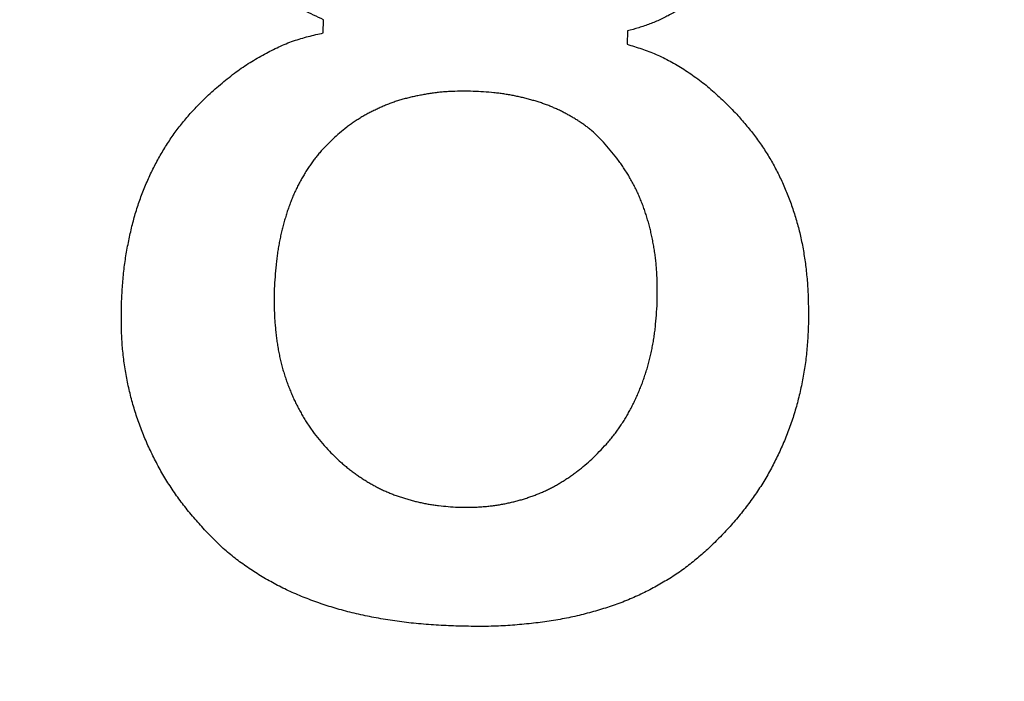
# Model space of a CAD drawing. Units: inches. Extents: x 406 to 1507, y -643 to 725.
# Drawn here: x 690 to 695, y -554 to -551 of the extents above; entities that cross this region are included whole.
import ezdxf

# ---------------------------------------------------------------- set-up
doc = ezdxf.new("R2010")
doc.units = ezdxf.units.IN
doc.layers.add('1', color=7, linetype='Continuous')

msp = doc.modelspace()

# ---------------------------------------------------------------- linework, layer by layer
at = {"color": 2, "linetype": 'Continuous'}
for p, q in [((691.9075, -550.6696), (691.909, -550.6075)), ((691.9075, -550.6696), (691.909, -550.6075)), ((693.3325, -550.6603), (693.3311, -550.7224)), ((693.3325, -550.6603), (693.3311, -550.7224))]:
    msp.add_line(p, q, dxfattribs=at)
at = {"color": 7, "linetype": 'Continuous'}
for radius, start, end in [(131.52, 143.931804, 36.068196), (125.12, 145.409181, 34.590819)]:
    msp.add_arc((694.3586, -432.6231), radius, start, end, dxfattribs=at)
at = {"color": 2, "linetype": 'Continuous'}
for points, knots in [([(691.909, -550.6075), (691.8933, -550.6005), (691.8619, -550.5865), (691.8224, -550.5669), (691.7907, -550.5488), (691.7662, -550.5334), (691.7421, -550.5172), (691.7178, -550.4995), (691.6931, -550.4803), (691.6681, -550.4598), (691.6437, -550.4385), (691.6099, -550.4076), (691.5676, -550.366), (691.5339, -550.331), (691.5171, -550.3136)], [0, 0, 0, 0, 0.0515313, 0.1030626, 0.1320386, 0.1610203, 0.1900352, 0.219049, 0.2513945, 0.2837409, 0.3160705, 0.348399, 0.4212151, 0.4940313, 0.4940313, 0.4940313, 0.4940313]), ([(691.909, -550.6075), (691.8933, -550.6005), (691.8619, -550.5865), (691.8224, -550.5669), (691.7907, -550.5488), (691.7662, -550.5334), (691.7421, -550.5172), (691.7178, -550.4995), (691.6931, -550.4803), (691.6681, -550.4598), (691.6437, -550.4385), (691.6099, -550.4076), (691.5676, -550.366), (691.5339, -550.331), (691.5171, -550.3136)], [0, 0, 0, 0, 0.0515313, 0.1030626, 0.1320386, 0.1610203, 0.1900352, 0.219049, 0.2513945, 0.2837409, 0.3160705, 0.348399, 0.4212151, 0.4940313, 0.4940313, 0.4940313, 0.4940313]), ([(693.7125, -550.4562), (693.6988, -550.4681), (693.6715, -550.492), (693.636, -550.5204), (693.6062, -550.541), (693.5834, -550.5556), (693.56, -550.5693), (693.5363, -550.5824), (693.5123, -550.5949), (693.4881, -550.6067), (693.4634, -550.6176), (693.4296, -550.6312), (693.3859, -550.6454), (693.3503, -550.6554), (693.3325, -550.6603)], [0, 0, 0, 0, 0.0544958, 0.1089916, 0.1360558, 0.1631261, 0.1902515, 0.2173764, 0.2443642, 0.2713524, 0.2982872, 0.3252166, 0.3806409, 0.4360652, 0.4360652, 0.4360652, 0.4360652]), ([(693.7125, -550.4562), (693.6988, -550.4681), (693.6715, -550.492), (693.636, -550.5204), (693.6062, -550.541), (693.5834, -550.5556), (693.56, -550.5693), (693.5363, -550.5824), (693.5123, -550.5949), (693.4881, -550.6067), (693.4634, -550.6176), (693.4296, -550.6312), (693.3859, -550.6454), (693.3503, -550.6554), (693.3325, -550.6603)], [0, 0, 0, 0, 0.0544958, 0.1089916, 0.1360558, 0.1631261, 0.1902515, 0.2173764, 0.2443642, 0.2713524, 0.2982872, 0.3252166, 0.3806409, 0.4360652, 0.4360652, 0.4360652, 0.4360652]), ([(691.3691, -550.9601), (691.3903, -550.9415), (691.4325, -550.9043), (691.4866, -550.8608), (691.5311, -550.8296), (691.5641, -550.8082), (691.5978, -550.7879), (691.6316, -550.769), (691.6652, -550.7512), (691.6987, -550.7349), (691.7329, -550.7199), (691.7786, -550.7025), (691.837, -550.6857), (691.884, -550.6749), (691.9075, -550.6696)], [0, 0, 0, 0, 0.0844422, 0.1688845, 0.2081465, 0.2474158, 0.286778, 0.3261398, 0.3634842, 0.4008306, 0.4380635, 0.4752816, 0.547654, 0.6200262, 0.6200262, 0.6200262, 0.6200262]), ([(691.3691, -550.9601), (691.3903, -550.9415), (691.4325, -550.9043), (691.4866, -550.8608), (691.5311, -550.8296), (691.5641, -550.8082), (691.5978, -550.7879), (691.6316, -550.769), (691.6652, -550.7512), (691.6987, -550.7349), (691.7329, -550.7199), (691.7786, -550.7025), (691.837, -550.6857), (691.884, -550.6749), (691.9075, -550.6696)], [0, 0, 0, 0, 0.0844422, 0.1688845, 0.2081465, 0.2474158, 0.286778, 0.3261398, 0.3634842, 0.4008306, 0.4380635, 0.4752816, 0.547654, 0.6200262, 0.6200262, 0.6200262, 0.6200262]), ([(693.3311, -550.7224), (693.354, -550.7296), (693.3998, -550.7439), (693.4564, -550.7649), (693.5006, -550.7852), (693.5334, -550.8022), (693.5655, -550.8205), (693.5977, -550.8403), (693.63, -550.8617), (693.6623, -550.8847), (693.6937, -550.9087), (693.7356, -550.9434), (693.7862, -550.9907), (693.8256, -551.0306), (693.8452, -551.0505)], [0, 0, 0, 0, 0.0719977, 0.1439955, 0.1808736, 0.2177627, 0.2547348, 0.2917054, 0.3313145, 0.3709242, 0.4104669, 0.4500039, 0.5340477, 0.6180915, 0.6180915, 0.6180915, 0.6180915]), ([(693.3311, -550.7224), (693.354, -550.7296), (693.3998, -550.7439), (693.4564, -550.7649), (693.5006, -550.7852), (693.5334, -550.8022), (693.5655, -550.8205), (693.5977, -550.8403), (693.63, -550.8617), (693.6623, -550.8847), (693.6937, -550.9087), (693.7356, -550.9434), (693.7862, -550.9907), (693.8256, -551.0306), (693.8452, -551.0505)], [0, 0, 0, 0, 0.0719977, 0.1439955, 0.1808736, 0.2177627, 0.2547348, 0.2917054, 0.3313145, 0.3709242, 0.4104669, 0.4500039, 0.5340477, 0.6180915, 0.6180915, 0.6180915, 0.6180915]), ([(690.9617, -551.9364), (690.963, -551.9113), (690.9656, -551.861), (690.9707, -551.7988), (690.9769, -551.7499), (690.9823, -551.7143), (690.9886, -551.6788), (690.9955, -551.6439), (691.0028, -551.6097), (691.0106, -551.576), (691.0192, -551.5425), (691.0286, -551.5095), (691.0389, -551.4771), (691.0499, -551.4452), (691.0618, -551.4137), (691.0744, -551.3828), (691.0876, -551.3525), (691.1014, -551.323), (691.1159, -551.2938), (691.1312, -551.265), (691.1472, -551.2368), (691.1638, -551.2089), (691.1812, -551.1816), (691.1993, -551.1548), (691.218, -551.1286), (691.2374, -551.1031), (691.2576, -551.0781), (691.2857, -551.0454), (691.3229, -551.006), (691.3537, -550.9754), (691.3691, -550.9601)], [0, 0, 0, 0, 0.07556, 0.151119, 0.187135, 0.223154, 0.259202, 0.295249, 0.329829, 0.364409, 0.398969, 0.433529, 0.467244, 0.500959, 0.534685, 0.568411, 0.601028, 0.633645, 0.666257, 0.69887, 0.731293, 0.763716, 0.796145, 0.828574, 0.860653, 0.892733, 0.924796, 0.956857, 1.022035, 1.087214, 1.087214, 1.087214, 1.087214]), ([(690.9617, -551.9364), (690.963, -551.9113), (690.9656, -551.861), (690.9707, -551.7988), (690.9769, -551.7499), (690.9823, -551.7143), (690.9886, -551.6788), (690.9955, -551.6439), (691.0028, -551.6097), (691.0106, -551.576), (691.0192, -551.5425), (691.0286, -551.5095), (691.0389, -551.4771), (691.0499, -551.4452), (691.0618, -551.4137), (691.0744, -551.3828), (691.0876, -551.3525), (691.1014, -551.323), (691.1159, -551.2938), (691.1312, -551.265), (691.1472, -551.2368), (691.1638, -551.2089), (691.1812, -551.1816), (691.1993, -551.1548), (691.218, -551.1286), (691.2374, -551.1031), (691.2576, -551.0781), (691.2857, -551.0454), (691.3229, -551.006), (691.3537, -550.9754), (691.3691, -550.9601)], [0, 0, 0, 0, 0.07556, 0.151119, 0.187135, 0.223154, 0.259202, 0.295249, 0.329829, 0.364409, 0.398969, 0.433529, 0.467244, 0.500959, 0.534685, 0.568411, 0.601028, 0.633645, 0.666257, 0.69887, 0.731293, 0.763716, 0.796145, 0.828574, 0.860653, 0.892733, 0.924796, 0.956857, 1.022035, 1.087214, 1.087214, 1.087214, 1.087214]), ([(692.6097, -550.9435), (692.5934, -550.9433), (692.5608, -550.9428), (692.5204, -550.9433), (692.4885, -550.945), (692.465, -550.9468), (692.4417, -550.9492), (692.4186, -550.9521), (692.3959, -550.9556), (692.3735, -550.9594), (692.3512, -550.9638), (692.3292, -550.9685), (692.3075, -550.9735), (692.2861, -550.9789), (692.265, -550.9849), (692.2441, -550.9916), (692.2237, -550.9989), (692.2036, -551.0068), (692.1838, -551.0152), (692.1642, -551.0241), (692.1449, -551.0333), (692.1259, -551.0429), (692.1071, -551.0529), (692.0886, -551.0635), (692.0702, -551.0747), (692.0521, -551.0865), (692.0345, -551.0989), (692.0114, -551.1161), (691.9837, -551.1389), (691.9621, -551.1579), (691.9513, -551.1673)], [0, 0, 0, 0, 0.0488956, 0.0977911, 0.1212876, 0.1447855, 0.1682861, 0.1917863, 0.2145048, 0.2372235, 0.2599506, 0.2826781, 0.3047106, 0.326743, 0.3487576, 0.3707705, 0.3923254, 0.4138818, 0.4354562, 0.4570307, 0.4783086, 0.499586, 0.5208541, 0.5421218, 0.5637142, 0.5853077, 0.6068978, 0.6284858, 0.6715588, 0.7146318, 0.7146318, 0.7146318, 0.7146318]), ([(692.6097, -550.9435), (692.5934, -550.9433), (692.5608, -550.9428), (692.5204, -550.9433), (692.4885, -550.945), (692.465, -550.9468), (692.4417, -550.9492), (692.4186, -550.9521), (692.3959, -550.9556), (692.3735, -550.9594), (692.3512, -550.9638), (692.3292, -550.9685), (692.3075, -550.9735), (692.2861, -550.9789), (692.265, -550.9849), (692.2441, -550.9916), (692.2237, -550.9989), (692.2036, -551.0068), (692.1838, -551.0152), (692.1642, -551.0241), (692.1449, -551.0333), (692.1259, -551.0429), (692.1071, -551.0529), (692.0886, -551.0635), (692.0702, -551.0747), (692.0521, -551.0865), (692.0345, -551.0989), (692.0114, -551.1161), (691.9837, -551.1389), (691.9621, -551.1579), (691.9513, -551.1673)], [0, 0, 0, 0, 0.0488956, 0.0977911, 0.1212876, 0.1447855, 0.1682861, 0.1917863, 0.2145048, 0.2372235, 0.2599506, 0.2826781, 0.3047106, 0.326743, 0.3487576, 0.3707705, 0.3923254, 0.4138818, 0.4354562, 0.4570307, 0.4783086, 0.499586, 0.5208541, 0.5421218, 0.5637142, 0.5853077, 0.6068978, 0.6284858, 0.6715588, 0.7146318, 0.7146318, 0.7146318, 0.7146318]), ([(693.2206, -551.1815), (693.2118, -551.1725), (693.194, -551.1544), (693.1708, -551.1326), (693.1512, -551.1163), (693.1358, -551.1045), (693.1201, -551.0933), (693.104, -551.0825), (693.0876, -551.0721), (693.0709, -551.0622), (693.054, -551.0527), (693.0367, -551.0434), (693.019, -551.0345), (693.0009, -551.026), (692.9825, -551.0179), (692.9637, -551.0103), (692.9444, -551.0031), (692.9247, -550.9963), (692.9048, -550.99), (692.8843, -550.984), (692.8633, -550.9783), (692.8418, -550.9729), (692.8202, -550.968), (692.7982, -550.9634), (692.7758, -550.9593), (692.753, -550.9557), (692.7301, -550.9525), (692.6987, -550.949), (692.6585, -550.946), (692.626, -550.9443), (692.6097, -550.9435)], [0, 0, 0, 0, 0.0380241, 0.0760482, 0.095368, 0.1146916, 0.1340367, 0.1533811, 0.1727797, 0.1921782, 0.21157, 0.2309621, 0.251016, 0.2710698, 0.2911203, 0.3111704, 0.3320259, 0.352882, 0.3737445, 0.3946073, 0.4167857, 0.4389638, 0.461139, 0.4833141, 0.5063953, 0.529477, 0.552555, 0.5756319, 0.6244828, 0.6733338, 0.6733338, 0.6733338, 0.6733338]), ([(693.2206, -551.1815), (693.2118, -551.1725), (693.194, -551.1544), (693.1708, -551.1326), (693.1512, -551.1163), (693.1358, -551.1045), (693.1201, -551.0933), (693.104, -551.0825), (693.0876, -551.0721), (693.0709, -551.0622), (693.054, -551.0527), (693.0367, -551.0434), (693.019, -551.0345), (693.0009, -551.026), (692.9825, -551.0179), (692.9637, -551.0103), (692.9444, -551.0031), (692.9247, -550.9963), (692.9048, -550.99), (692.8843, -550.984), (692.8633, -550.9783), (692.8418, -550.9729), (692.8202, -550.968), (692.7982, -550.9634), (692.7758, -550.9593), (692.753, -550.9557), (692.7301, -550.9525), (692.6987, -550.949), (692.6585, -550.946), (692.626, -550.9443), (692.6097, -550.9435)], [0, 0, 0, 0, 0.0380241, 0.0760482, 0.095368, 0.1146916, 0.1340367, 0.1533811, 0.1727797, 0.1921782, 0.21157, 0.2309621, 0.251016, 0.2710698, 0.2911203, 0.3111704, 0.3320259, 0.352882, 0.3737445, 0.3946073, 0.4167857, 0.4389638, 0.461139, 0.4833141, 0.5063953, 0.529477, 0.552555, 0.5756319, 0.6244828, 0.6733338, 0.6733338, 0.6733338, 0.6733338]), ([(693.8452, -551.0505), (693.8595, -551.0669), (693.8881, -551.0996), (693.9223, -551.1417), (693.9479, -551.1765), (693.9661, -551.203), (693.9836, -551.23), (694.0003, -551.2575), (694.0162, -551.2854), (694.0314, -551.3137), (694.0459, -551.3424), (694.0598, -551.3716), (694.0729, -551.4014), (694.0854, -551.4318), (694.097, -551.4625), (694.108, -551.4937), (694.1182, -551.5254), (694.1276, -551.5575), (694.1363, -551.5898), (694.1442, -551.6228), (694.1513, -551.6564), (694.1577, -551.6906), (694.1632, -551.7249), (694.168, -551.7598), (694.1721, -551.7952), (694.1755, -551.8311), (694.1781, -551.8671), (694.1804, -551.9162), (694.1813, -551.9785), (694.1808, -552.0288), (694.1806, -552.054)], [0, 0, 0, 0, 0.065192, 0.130385, 0.162549, 0.194717, 0.226906, 0.259095, 0.291214, 0.323332, 0.35544, 0.387548, 0.42037, 0.453192, 0.486019, 0.518846, 0.552337, 0.585827, 0.619313, 0.652799, 0.68755, 0.722301, 0.757059, 0.791818, 0.827895, 0.863974, 0.900041, 0.936107, 1.01154, 1.086973, 1.086973, 1.086973, 1.086973]), ([(693.8452, -551.0505), (693.8595, -551.0669), (693.8881, -551.0996), (693.9223, -551.1417), (693.9479, -551.1765), (693.9661, -551.203), (693.9836, -551.23), (694.0003, -551.2575), (694.0162, -551.2854), (694.0314, -551.3137), (694.0459, -551.3424), (694.0598, -551.3716), (694.0729, -551.4014), (694.0854, -551.4318), (694.097, -551.4625), (694.108, -551.4937), (694.1182, -551.5254), (694.1276, -551.5575), (694.1363, -551.5898), (694.1442, -551.6228), (694.1513, -551.6564), (694.1577, -551.6906), (694.1632, -551.7249), (694.168, -551.7598), (694.1721, -551.7952), (694.1755, -551.8311), (694.1781, -551.8671), (694.1804, -551.9162), (694.1813, -551.9785), (694.1808, -552.0288), (694.1806, -552.054)], [0, 0, 0, 0, 0.065192, 0.130385, 0.162549, 0.194717, 0.226906, 0.259095, 0.291214, 0.323332, 0.35544, 0.387548, 0.42037, 0.453192, 0.486019, 0.518846, 0.552337, 0.585827, 0.619313, 0.652799, 0.68755, 0.722301, 0.757059, 0.791818, 0.827895, 0.863974, 0.900041, 0.936107, 1.01154, 1.086973, 1.086973, 1.086973, 1.086973]), ([(691.9513, -551.1673), (691.9409, -551.1777), (691.9202, -551.1984), (691.8953, -551.2252), (691.8766, -551.2477), (691.8633, -551.2651), (691.8504, -551.2829), (691.838, -551.3011), (691.8259, -551.3199), (691.8141, -551.339), (691.8029, -551.3585), (691.7921, -551.3785), (691.7819, -551.3989), (691.7721, -551.4197), (691.763, -551.4408), (691.7543, -551.4624), (691.7461, -551.4847), (691.7383, -551.5074), (691.7311, -551.5304), (691.7243, -551.5539), (691.7178, -551.5779), (691.7117, -551.6025), (691.7061, -551.6272), (691.701, -551.6525), (691.6964, -551.6782), (691.6924, -551.7045), (691.6889, -551.7308), (691.6848, -551.767), (691.6809, -551.8133), (691.6786, -551.8508), (691.6774, -551.8695)], [0, 0, 0, 0, 0.0439441, 0.0878882, 0.1097796, 0.1316745, 0.1535926, 0.1755104, 0.1980085, 0.2205064, 0.242993, 0.2654796, 0.2884681, 0.3114569, 0.3344476, 0.357438, 0.3814743, 0.405511, 0.4295519, 0.4535931, 0.4789387, 0.504284, 0.5296249, 0.5549656, 0.5815099, 0.6080547, 0.6345999, 0.6611443, 0.7174864, 0.7738285, 0.7738285, 0.7738285, 0.7738285]), ([(691.9513, -551.1673), (691.9409, -551.1777), (691.9202, -551.1984), (691.8953, -551.2252), (691.8766, -551.2477), (691.8633, -551.2651), (691.8504, -551.2829), (691.838, -551.3011), (691.8259, -551.3199), (691.8141, -551.339), (691.8029, -551.3585), (691.7921, -551.3785), (691.7819, -551.3989), (691.7721, -551.4197), (691.763, -551.4408), (691.7543, -551.4624), (691.7461, -551.4847), (691.7383, -551.5074), (691.7311, -551.5304), (691.7243, -551.5539), (691.7178, -551.5779), (691.7117, -551.6025), (691.7061, -551.6272), (691.701, -551.6525), (691.6964, -551.6782), (691.6924, -551.7045), (691.6889, -551.7308), (691.6848, -551.767), (691.6809, -551.8133), (691.6786, -551.8508), (691.6774, -551.8695)], [0, 0, 0, 0, 0.0439441, 0.0878882, 0.1097796, 0.1316745, 0.1535926, 0.1755104, 0.1980085, 0.2205064, 0.242993, 0.2654796, 0.2884681, 0.3114569, 0.3344476, 0.357438, 0.3814743, 0.405511, 0.4295519, 0.4535931, 0.4789387, 0.504284, 0.5296249, 0.5549656, 0.5815099, 0.6080547, 0.6345999, 0.6611443, 0.7174864, 0.7738285, 0.7738285, 0.7738285, 0.7738285]), ([(693.4725, -551.9353), (693.4727, -551.9165), (693.473, -551.8788), (693.4724, -551.832), (693.4706, -551.7952), (693.4687, -551.7682), (693.4662, -551.7412), (693.4631, -551.7147), (693.4594, -551.6885), (693.4551, -551.6628), (693.4503, -551.6371), (693.4449, -551.612), (693.439, -551.5873), (693.4326, -551.5632), (693.4257, -551.5392), (693.4182, -551.5154), (693.4102, -551.4919), (693.4016, -551.4687), (693.3924, -551.4457), (693.3826, -551.4231), (693.3721, -551.401), (693.3611, -551.3793), (693.3494, -551.3579), (693.3373, -551.3369), (693.3246, -551.3164), (693.3115, -551.2962), (693.2978, -551.2765), (693.2785, -551.2504), (693.2528, -551.2187), (693.2314, -551.1939), (693.2206, -551.1815)], [0, 0, 0, 0, 0.0565749, 0.1131498, 0.1402009, 0.1672532, 0.194311, 0.2213684, 0.2474626, 0.2735568, 0.2996481, 0.3257392, 0.3507212, 0.375703, 0.4006891, 0.4256753, 0.4504395, 0.4752037, 0.4999603, 0.5247164, 0.5490464, 0.5733768, 0.5977174, 0.6220581, 0.6460977, 0.6701377, 0.6941624, 0.7181851, 0.7673696, 0.8165541, 0.8165541, 0.8165541, 0.8165541]), ([(693.4725, -551.9353), (693.4727, -551.9165), (693.473, -551.8788), (693.4724, -551.832), (693.4706, -551.7952), (693.4687, -551.7682), (693.4662, -551.7412), (693.4631, -551.7147), (693.4594, -551.6885), (693.4551, -551.6628), (693.4503, -551.6371), (693.4449, -551.612), (693.439, -551.5873), (693.4326, -551.5632), (693.4257, -551.5392), (693.4182, -551.5154), (693.4102, -551.4919), (693.4016, -551.4687), (693.3924, -551.4457), (693.3826, -551.4231), (693.3721, -551.401), (693.3611, -551.3793), (693.3494, -551.3579), (693.3373, -551.3369), (693.3246, -551.3164), (693.3115, -551.2962), (693.2978, -551.2765), (693.2785, -551.2504), (693.2528, -551.2187), (693.2314, -551.1939), (693.2206, -551.1815)], [0, 0, 0, 0, 0.0565749, 0.1131498, 0.1402009, 0.1672532, 0.194311, 0.2213684, 0.2474626, 0.2735568, 0.2996481, 0.3257392, 0.3507212, 0.375703, 0.4006891, 0.4256753, 0.4504395, 0.4752037, 0.4999603, 0.5247164, 0.5490464, 0.5733768, 0.5977174, 0.6220581, 0.6460977, 0.6701377, 0.6941624, 0.7181851, 0.7673696, 0.8165541, 0.8165541, 0.8165541, 0.8165541]), ([(691.6774, -551.8695), (691.6772, -551.8884), (691.6768, -551.9261), (691.6775, -551.9728), (691.6793, -552.0097), (691.6813, -552.0366), (691.6838, -552.0636), (691.6868, -552.0901), (691.6903, -552.1162), (691.6942, -552.1419), (691.6987, -552.1675), (691.7039, -552.1928), (691.7098, -552.2177), (691.7164, -552.2422), (691.7236, -552.2665), (691.7314, -552.2904), (691.7396, -552.3138), (691.7483, -552.3367), (691.7575, -552.3594), (691.7673, -552.3817), (691.7777, -552.4035), (691.7885, -552.4248), (691.7999, -552.4458), (691.8119, -552.4667), (691.8243, -552.4874), (691.8373, -552.5079), (691.8509, -552.5279), (691.8701, -552.5541), (691.8959, -552.5855), (691.9175, -552.6098), (691.9284, -552.622)], [0, 0, 0, 0, 0.0565754, 0.1131508, 0.1401947, 0.1672399, 0.1943013, 0.2213627, 0.2473576, 0.2733523, 0.2993311, 0.3253089, 0.3506761, 0.3760442, 0.4014271, 0.4268101, 0.4513363, 0.4758622, 0.5003736, 0.5248844, 0.5488022, 0.5727205, 0.5966572, 0.6205943, 0.6448441, 0.6690943, 0.6933154, 0.7175326, 0.7663651, 0.8151977, 0.8151977, 0.8151977, 0.8151977]), ([(691.6774, -551.8695), (691.6772, -551.8884), (691.6768, -551.9261), (691.6775, -551.9728), (691.6793, -552.0097), (691.6813, -552.0366), (691.6838, -552.0636), (691.6868, -552.0901), (691.6903, -552.1162), (691.6942, -552.1419), (691.6987, -552.1675), (691.7039, -552.1928), (691.7098, -552.2177), (691.7164, -552.2422), (691.7236, -552.2665), (691.7314, -552.2904), (691.7396, -552.3138), (691.7483, -552.3367), (691.7575, -552.3594), (691.7673, -552.3817), (691.7777, -552.4035), (691.7885, -552.4248), (691.7999, -552.4458), (691.8119, -552.4667), (691.8243, -552.4874), (691.8373, -552.5079), (691.8509, -552.5279), (691.8701, -552.5541), (691.8959, -552.5855), (691.9175, -552.6098), (691.9284, -552.622)], [0, 0, 0, 0, 0.0565754, 0.1131508, 0.1401947, 0.1672399, 0.1943013, 0.2213627, 0.2473576, 0.2733523, 0.2993311, 0.3253089, 0.3506761, 0.3760442, 0.4014271, 0.4268101, 0.4513363, 0.4758622, 0.5003736, 0.5248844, 0.5488022, 0.5727205, 0.5966572, 0.6205943, 0.6448441, 0.6690943, 0.6933154, 0.7175326, 0.7663651, 0.8151977, 0.8151977, 0.8151977, 0.8151977]), ([(691.3561, -553.0054), (691.3394, -552.9865), (691.306, -552.9489), (691.2658, -552.9008), (691.2357, -552.8613), (691.2143, -552.8315), (691.1938, -552.8012), (691.1741, -552.7704), (691.1554, -552.7393), (691.1376, -552.7078), (691.1206, -552.6759), (691.1045, -552.6438), (691.0893, -552.6114), (691.0749, -552.5789), (691.0614, -552.5461), (691.0486, -552.5128), (691.0366, -552.4792), (691.0254, -552.4453), (691.0151, -552.4111), (691.0057, -552.3765), (690.9972, -552.3416), (690.9896, -552.3063), (690.9828, -552.2708), (690.9769, -552.2349), (690.9718, -552.1986), (690.9676, -552.162), (690.9644, -552.1252), (690.9614, -552.0754), (690.9605, -552.0124), (690.9613, -551.9617), (690.9617, -551.9364)], [0, 0, 0, 0, 0.075542, 0.151084, 0.187748, 0.224415, 0.261097, 0.297778, 0.333917, 0.370057, 0.406191, 0.442325, 0.477872, 0.513419, 0.548969, 0.58452, 0.620239, 0.655959, 0.691673, 0.727386, 0.763488, 0.799591, 0.835706, 0.871821, 0.908715, 0.945609, 0.982482, 1.019352, 1.095352, 1.171351, 1.171351, 1.171351, 1.171351]), ([(691.3561, -553.0054), (691.3394, -552.9865), (691.306, -552.9489), (691.2658, -552.9008), (691.2357, -552.8613), (691.2143, -552.8315), (691.1938, -552.8012), (691.1741, -552.7704), (691.1554, -552.7393), (691.1376, -552.7078), (691.1206, -552.6759), (691.1045, -552.6438), (691.0893, -552.6114), (691.0749, -552.5789), (691.0614, -552.5461), (691.0486, -552.5128), (691.0366, -552.4792), (691.0254, -552.4453), (691.0151, -552.4111), (691.0057, -552.3765), (690.9972, -552.3416), (690.9896, -552.3063), (690.9828, -552.2708), (690.9769, -552.2349), (690.9718, -552.1986), (690.9676, -552.162), (690.9644, -552.1252), (690.9614, -552.0754), (690.9605, -552.0124), (690.9613, -551.9617), (690.9617, -551.9364)], [0, 0, 0, 0, 0.075542, 0.151084, 0.187748, 0.224415, 0.261097, 0.297778, 0.333917, 0.370057, 0.406191, 0.442325, 0.477872, 0.513419, 0.548969, 0.58452, 0.620239, 0.655959, 0.691673, 0.727386, 0.763488, 0.799591, 0.835706, 0.871821, 0.908715, 0.945609, 0.982482, 1.019352, 1.095352, 1.171351, 1.171351, 1.171351, 1.171351]), ([(693.1664, -552.6672), (693.178, -552.6557), (693.2011, -552.6327), (693.229, -552.6032), (693.2501, -552.5787), (693.2653, -552.56), (693.28, -552.5409), (693.294, -552.5213), (693.3075, -552.5013), (693.3204, -552.4808), (693.3327, -552.4601), (693.3445, -552.4389), (693.3559, -552.4172), (693.3667, -552.3952), (693.3771, -552.3729), (693.3869, -552.3502), (693.3962, -552.3271), (693.405, -552.3037), (693.4132, -552.2801), (693.421, -552.256), (693.4283, -552.2314), (693.4351, -552.2064), (693.4413, -552.1812), (693.447, -552.1555), (693.4521, -552.1293), (693.4567, -552.1026), (693.4605, -552.0757), (693.465, -552.039), (693.469, -551.9921), (693.4713, -551.9543), (693.4725, -551.9353)], [0, 0, 0, 0, 0.0488833, 0.0977667, 0.1218474, 0.14593, 0.1700193, 0.1941077, 0.2182438, 0.2423803, 0.2665172, 0.2906542, 0.3152388, 0.3398233, 0.3644062, 0.388989, 0.4139905, 0.4389921, 0.4639953, 0.4889986, 0.514939, 0.5408793, 0.5668191, 0.5927588, 0.6198649, 0.6469715, 0.6740749, 0.701177, 0.7580909, 0.8150048, 0.8150048, 0.8150048, 0.8150048]), ([(693.1664, -552.6672), (693.178, -552.6557), (693.2011, -552.6327), (693.229, -552.6032), (693.2501, -552.5787), (693.2653, -552.56), (693.28, -552.5409), (693.294, -552.5213), (693.3075, -552.5013), (693.3204, -552.4808), (693.3327, -552.4601), (693.3445, -552.4389), (693.3559, -552.4172), (693.3667, -552.3952), (693.3771, -552.3729), (693.3869, -552.3502), (693.3962, -552.3271), (693.405, -552.3037), (693.4132, -552.2801), (693.421, -552.256), (693.4283, -552.2314), (693.4351, -552.2064), (693.4413, -552.1812), (693.447, -552.1555), (693.4521, -552.1293), (693.4567, -552.1026), (693.4605, -552.0757), (693.465, -552.039), (693.469, -551.9921), (693.4713, -551.9543), (693.4725, -551.9353)], [0, 0, 0, 0, 0.0488833, 0.0977667, 0.1218474, 0.14593, 0.1700193, 0.1941077, 0.2182438, 0.2423803, 0.2665172, 0.2906542, 0.3152388, 0.3398233, 0.3644062, 0.388989, 0.4139905, 0.4389921, 0.4639953, 0.4889986, 0.514939, 0.5408793, 0.5668191, 0.5927588, 0.6198649, 0.6469715, 0.6740749, 0.701177, 0.7580909, 0.8150048, 0.8150048, 0.8150048, 0.8150048]), ([(694.1806, -552.054), (694.1791, -552.0793), (694.1761, -552.1299), (694.1704, -552.1926), (694.1635, -552.2421), (694.1574, -552.2785), (694.1503, -552.3147), (694.1425, -552.3504), (694.134, -552.3858), (694.1247, -552.4206), (694.1146, -552.4553), (694.1036, -552.4895), (694.0915, -552.5234), (694.0786, -552.557), (694.0649, -552.5902), (694.0505, -552.6229), (694.0355, -552.6553), (694.0198, -552.6872), (694.0034, -552.7186), (693.9859, -552.7496), (693.9673, -552.7802), (693.9477, -552.8103), (693.9274, -552.8399), (693.9062, -552.8693), (693.8842, -552.8986), (693.8615, -552.9276), (693.838, -552.956), (693.8054, -552.9933), (693.7622, -553.0382), (693.7264, -553.0732), (693.7085, -553.0907)], [0, 0, 0, 0, 0.076055, 0.15211, 0.188968, 0.22583, 0.262722, 0.299615, 0.335695, 0.371775, 0.407829, 0.443883, 0.479799, 0.515716, 0.551658, 0.587601, 0.623101, 0.658601, 0.694071, 0.729539, 0.765455, 0.801373, 0.837323, 0.873274, 0.910123, 0.946972, 0.983786, 1.020595, 1.095663, 1.17073, 1.17073, 1.17073, 1.17073]), ([(694.1806, -552.054), (694.1791, -552.0793), (694.1761, -552.1299), (694.1704, -552.1926), (694.1635, -552.2421), (694.1574, -552.2785), (694.1503, -552.3147), (694.1425, -552.3504), (694.134, -552.3858), (694.1247, -552.4206), (694.1146, -552.4553), (694.1036, -552.4895), (694.0915, -552.5234), (694.0786, -552.557), (694.0649, -552.5902), (694.0505, -552.6229), (694.0355, -552.6553), (694.0198, -552.6872), (694.0034, -552.7186), (693.9859, -552.7496), (693.9673, -552.7802), (693.9477, -552.8103), (693.9274, -552.8399), (693.9062, -552.8693), (693.8842, -552.8986), (693.8615, -552.9276), (693.838, -552.956), (693.8054, -552.9933), (693.7622, -553.0382), (693.7264, -553.0732), (693.7085, -553.0907)], [0, 0, 0, 0, 0.076055, 0.15211, 0.188968, 0.22583, 0.262722, 0.299615, 0.335695, 0.371775, 0.407829, 0.443883, 0.479799, 0.515716, 0.551658, 0.587601, 0.623101, 0.658601, 0.694071, 0.729539, 0.765455, 0.801373, 0.837323, 0.873274, 0.910123, 0.946972, 0.983786, 1.020595, 1.095663, 1.17073, 1.17073, 1.17073, 1.17073]), ([(691.9284, -552.622), (691.9384, -552.6322), (691.9584, -552.6527), (691.9842, -552.6774), (692.0057, -552.6961), (692.0222, -552.7095), (692.039, -552.7225), (692.056, -552.735), (692.0731, -552.747), (692.0902, -552.7586), (692.1077, -552.7697), (692.1254, -552.7805), (692.1435, -552.7907), (692.162, -552.8006), (692.1807, -552.8098), (692.1997, -552.8186), (692.219, -552.8268), (692.2385, -552.8344), (692.2582, -552.8415), (692.2783, -552.8482), (692.2985, -552.8544), (692.3191, -552.8602), (692.3397, -552.8655), (692.3608, -552.8704), (692.3822, -552.8749), (692.4041, -552.879), (692.426, -552.8825), (692.4556, -552.8865), (692.493, -552.8899), (692.5232, -552.8918), (692.5382, -552.8927)], [0, 0, 0, 0, 0.0429658, 0.0859315, 0.1071698, 0.1284106, 0.1496689, 0.170927, 0.1916245, 0.2123217, 0.2330107, 0.2536997, 0.2745872, 0.2954749, 0.3163636, 0.3372519, 0.3582249, 0.3791982, 0.4001729, 0.4211476, 0.4424843, 0.4638208, 0.4851598, 0.5064989, 0.5286924, 0.5508862, 0.5730707, 0.5952536, 0.6405278, 0.685802, 0.685802, 0.685802, 0.685802]), ([(691.9284, -552.622), (691.9384, -552.6322), (691.9584, -552.6527), (691.9842, -552.6774), (692.0057, -552.6961), (692.0222, -552.7095), (692.039, -552.7225), (692.056, -552.735), (692.0731, -552.747), (692.0902, -552.7586), (692.1077, -552.7697), (692.1254, -552.7805), (692.1435, -552.7907), (692.162, -552.8006), (692.1807, -552.8098), (692.1997, -552.8186), (692.219, -552.8268), (692.2385, -552.8344), (692.2582, -552.8415), (692.2783, -552.8482), (692.2985, -552.8544), (692.3191, -552.8602), (692.3397, -552.8655), (692.3608, -552.8704), (692.3822, -552.8749), (692.4041, -552.879), (692.426, -552.8825), (692.4556, -552.8865), (692.493, -552.8899), (692.5232, -552.8918), (692.5382, -552.8927)], [0, 0, 0, 0, 0.0429658, 0.0859315, 0.1071698, 0.1284106, 0.1496689, 0.170927, 0.1916245, 0.2123217, 0.2330107, 0.2536997, 0.2745872, 0.2954749, 0.3163636, 0.3372519, 0.3582249, 0.3791982, 0.4001729, 0.4211476, 0.4424843, 0.4638208, 0.4851598, 0.5064989, 0.5286924, 0.5508862, 0.5730707, 0.5952536, 0.6405278, 0.685802, 0.685802, 0.685802, 0.685802]), ([(692.5382, -552.8927), (692.5534, -552.8929), (692.5836, -552.8932), (692.6212, -552.8926), (692.651, -552.8908), (692.673, -552.889), (692.6949, -552.8866), (692.7165, -552.8837), (692.7378, -552.8803), (692.7587, -552.8765), (692.7795, -552.8721), (692.8002, -552.8673), (692.8206, -552.862), (692.8408, -552.8562), (692.8608, -552.8499), (692.8807, -552.8431), (692.9004, -552.836), (692.9199, -552.8283), (692.9391, -552.8201), (692.9582, -552.8113), (692.9769, -552.8019), (692.9954, -552.7919), (693.0136, -552.7814), (693.0315, -552.7704), (693.0492, -552.7591), (693.0666, -552.7474), (693.0838, -552.7353), (693.1064, -552.7183), (693.134, -552.6956), (693.1556, -552.6766), (693.1664, -552.6672)], [0, 0, 0, 0, 0.0453983, 0.0907966, 0.1128302, 0.1348653, 0.1569092, 0.1789527, 0.2002419, 0.221531, 0.2428143, 0.2640976, 0.2850974, 0.3060972, 0.3271044, 0.3481119, 0.3690456, 0.3899792, 0.4109007, 0.4318213, 0.4528344, 0.4738485, 0.494878, 0.5159077, 0.5368978, 0.5578879, 0.5788603, 0.5998308, 0.6429035, 0.6859762, 0.6859762, 0.6859762, 0.6859762]), ([(692.5382, -552.8927), (692.5534, -552.8929), (692.5836, -552.8932), (692.6212, -552.8926), (692.651, -552.8908), (692.673, -552.889), (692.6949, -552.8866), (692.7165, -552.8837), (692.7378, -552.8803), (692.7587, -552.8765), (692.7795, -552.8721), (692.8002, -552.8673), (692.8206, -552.862), (692.8408, -552.8562), (692.8608, -552.8499), (692.8807, -552.8431), (692.9004, -552.836), (692.9199, -552.8283), (692.9391, -552.8201), (692.9582, -552.8113), (692.9769, -552.8019), (692.9954, -552.7919), (693.0136, -552.7814), (693.0315, -552.7704), (693.0492, -552.7591), (693.0666, -552.7474), (693.0838, -552.7353), (693.1064, -552.7183), (693.134, -552.6956), (693.1556, -552.6766), (693.1664, -552.6672)], [0, 0, 0, 0, 0.0453983, 0.0907966, 0.1128302, 0.1348653, 0.1569092, 0.1789527, 0.2002419, 0.221531, 0.2428143, 0.2640976, 0.2850974, 0.3060972, 0.3271044, 0.3481119, 0.3690456, 0.3899792, 0.4109007, 0.4318213, 0.4528344, 0.4738485, 0.494878, 0.5159077, 0.5368978, 0.5578879, 0.5788603, 0.5998308, 0.6429035, 0.6859762, 0.6859762, 0.6859762, 0.6859762]), ([(692.5176, -553.4498), (692.4864, -553.4482), (692.4241, -553.4451), (692.3471, -553.4392), (692.2866, -553.4324), (692.2426, -553.4264), (692.1987, -553.4195), (692.1558, -553.4119), (692.1139, -553.4038), (692.0731, -553.395), (692.0325, -553.3854), (691.9926, -553.375), (691.9537, -553.3637), (691.9156, -553.3517), (691.8777, -553.3388), (691.8409, -553.3251), (691.8049, -553.311), (691.77, -553.2961), (691.7354, -553.2804), (691.7018, -553.2639), (691.669, -553.2465), (691.6371, -553.2284), (691.6056, -553.2094), (691.5749, -553.1897), (691.5447, -553.1695), (691.5153, -553.1486), (691.4865, -553.1268), (691.4496, -553.0965), (691.4061, -553.0559), (691.3728, -553.0222), (691.3561, -553.0054)], [0, 0, 0, 0, 0.093631, 0.187262, 0.231681, 0.276103, 0.320546, 0.36499, 0.406751, 0.448511, 0.490255, 0.531997, 0.571958, 0.61192, 0.651898, 0.691876, 0.72984, 0.767804, 0.805745, 0.843686, 0.880366, 0.917048, 0.953763, 0.990478, 1.026595, 1.062712, 1.098777, 1.134835, 1.20594, 1.277045, 1.277045, 1.277045, 1.277045]), ([(692.5176, -553.4498), (692.4864, -553.4482), (692.4241, -553.4451), (692.3471, -553.4392), (692.2866, -553.4324), (692.2426, -553.4264), (692.1987, -553.4195), (692.1558, -553.4119), (692.1139, -553.4038), (692.0731, -553.395), (692.0325, -553.3854), (691.9926, -553.375), (691.9537, -553.3637), (691.9156, -553.3517), (691.8777, -553.3388), (691.8409, -553.3251), (691.8049, -553.311), (691.77, -553.2961), (691.7354, -553.2804), (691.7018, -553.2639), (691.669, -553.2465), (691.6371, -553.2284), (691.6056, -553.2094), (691.5749, -553.1897), (691.5447, -553.1695), (691.5153, -553.1486), (691.4865, -553.1268), (691.4496, -553.0965), (691.4061, -553.0559), (691.3728, -553.0222), (691.3561, -553.0054)], [0, 0, 0, 0, 0.093631, 0.187262, 0.231681, 0.276103, 0.320546, 0.36499, 0.406751, 0.448511, 0.490255, 0.531997, 0.571958, 0.61192, 0.651898, 0.691876, 0.72984, 0.767804, 0.805745, 0.843686, 0.880366, 0.917048, 0.953763, 0.990478, 1.026595, 1.062712, 1.098777, 1.134835, 1.20594, 1.277045, 1.277045, 1.277045, 1.277045]), ([(693.7085, -553.0907), (693.6906, -553.1063), (693.6548, -553.1376), (693.6084, -553.1749), (693.5694, -553.2023), (693.5394, -553.2219), (693.5087, -553.2405), (693.4774, -553.2584), (693.4454, -553.2759), (693.4127, -553.2927), (693.3797, -553.3086), (693.3457, -553.3236), (693.3107, -553.3376), (693.2749, -553.3507), (693.2387, -553.3628), (693.2018, -553.3742), (693.1641, -553.3851), (693.1256, -553.3954), (693.0869, -553.4048), (693.0474, -553.4133), (693.0069, -553.4208), (692.9657, -553.4274), (692.9242, -553.4331), (692.8818, -553.4381), (692.8385, -553.4426), (692.7943, -553.4463), (692.75, -553.4492), (692.6891, -553.4518), (692.6116, -553.452), (692.5489, -553.4505), (692.5176, -553.4498)], [0, 0, 0, 0, 0.071311, 0.142621, 0.178431, 0.214248, 0.250126, 0.286003, 0.322727, 0.35945, 0.396126, 0.4328, 0.470906, 0.509013, 0.547161, 0.585309, 0.625116, 0.664922, 0.704696, 0.744468, 0.786272, 0.828077, 0.869913, 0.911748, 0.956137, 1.000526, 1.044884, 1.089239, 1.183293, 1.277347, 1.277347, 1.277347, 1.277347]), ([(693.7085, -553.0907), (693.6906, -553.1063), (693.6548, -553.1376), (693.6084, -553.1749), (693.5694, -553.2023), (693.5394, -553.2219), (693.5087, -553.2405), (693.4774, -553.2584), (693.4454, -553.2759), (693.4127, -553.2927), (693.3797, -553.3086), (693.3457, -553.3236), (693.3107, -553.3376), (693.2749, -553.3507), (693.2387, -553.3628), (693.2018, -553.3742), (693.1641, -553.3851), (693.1256, -553.3954), (693.0869, -553.4048), (693.0474, -553.4133), (693.0069, -553.4208), (692.9657, -553.4274), (692.9242, -553.4331), (692.8818, -553.4381), (692.8385, -553.4426), (692.7943, -553.4463), (692.75, -553.4492), (692.6891, -553.4518), (692.6116, -553.452), (692.5489, -553.4505), (692.5176, -553.4498)], [0, 0, 0, 0, 0.071311, 0.142621, 0.178431, 0.214248, 0.250126, 0.286003, 0.322727, 0.35945, 0.396126, 0.4328, 0.470906, 0.509013, 0.547161, 0.585309, 0.625116, 0.664922, 0.704696, 0.744468, 0.786272, 0.828077, 0.869913, 0.911748, 0.956137, 1.000526, 1.044884, 1.089239, 1.183293, 1.277347, 1.277347, 1.277347, 1.277347])]:
    msp.add_open_spline(points, degree=3, knots=knots, dxfattribs=at)
at = {"layer": '1', "color": 7, "linetype": 'Continuous'}
msp.add_arc((694.3586, -432.6231), 124.7946, 239.791968, 281.707416, dxfattribs=at)

doc.saveas('drawing.dxf')
